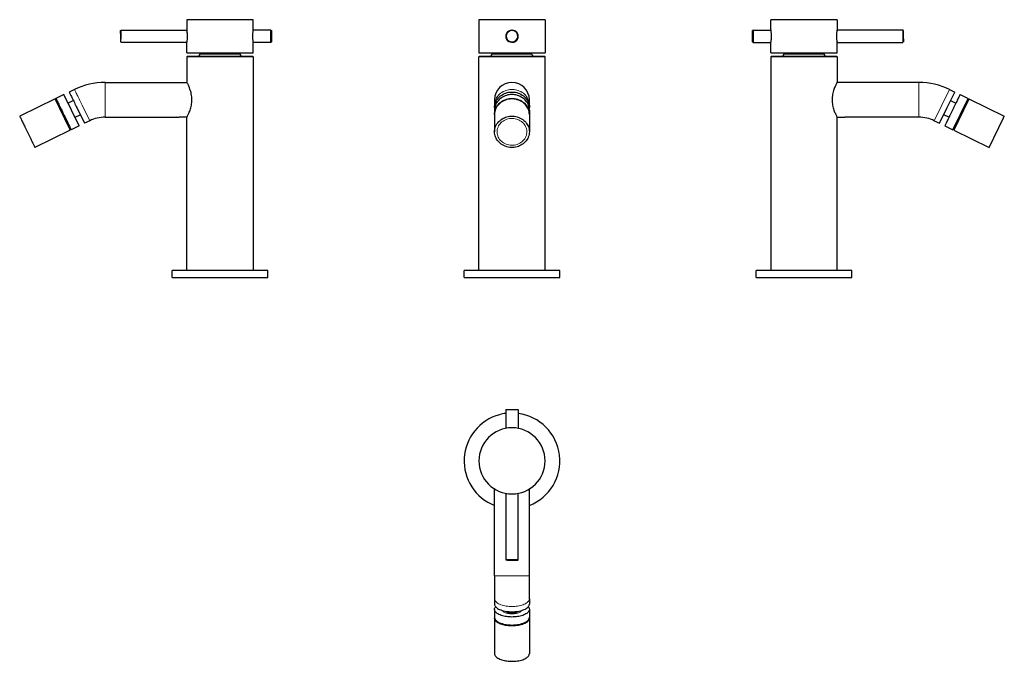
# Model space of a CAD drawing. Units: millimetres. Extents: x -1 to 565, y 128 to 496.
import ezdxf

# ---------------------------------------------------------------- set-up
doc = ezdxf.new("R2010")
doc.units = ezdxf.units.MM
doc.layers.get('0').update_dxf_attribs({"color": 106, "lineweight": 0})

# ---------------------------------------------------------------- blocks, each defined once
blk = doc.blocks.new('a', base_point=(220.937775, 145.684372))
at = {"color": 0, "linetype": 'Continuous', "lineweight": 30}
for p, q in [((282.007774, 496.458345), (263.007774, 496.458345)), ((263.007774, 496.458345), (263.007774, 477.458345)), ((301.007774, 496.458345), (282.007774, 496.458345)), ((301.007774, 496.458345), (301.007774, 477.458345)), ((263.007774, 477.458345), (282.007774, 477.458345)), ((263.257774, 475.458342), (263.007774, 475.208342)), ((282.007774, 477.458345), (301.007774, 477.458345)), ((301.007774, 475.208342), (300.757774, 475.458342)), ((301.007774, 475.208342), (263.007774, 475.208342)), ((263.007774, 352.458342), (263.007774, 475.208342)), ((301.007774, 352.458342), (301.007774, 475.208342)), ((272.007775, 450.458342), (272.007775, 447.422163)), ((272.007775, 447.422163), (272.007775, 445.93722)), ((292.007775, 447.422163), (292.007775, 450.458342)), ((292.007775, 447.422163), (292.007775, 445.93722)), ((272.007766, 444.463726), (272.007766, 442.228039)), ((272.007774, 441.96501), (272.007774, 432.057823)), ((292.007774, 441.96501), (292.007774, 432.057823)), ((292.007783, 444.463726), (292.007783, 442.228039)), ((289.205354, 352.45834), (254.507774, 352.45834)), ((254.507774, 348.458342), (254.507774, 352.45834)), ((309.507774, 352.45834), (289.205354, 352.45834)), ((309.507774, 348.458342), (309.507774, 352.45834)), ((289.205354, 348.458342), (309.507774, 348.458342))]:
    blk.add_line(p, q, dxfattribs=at)
at = {"color": 0, "linetype": 'Continuous', "lineweight": 0}
for p, q in [((270.62004, 476.568201), (282.007774, 476.568201)), ((282.007774, 476.568201), (293.395509, 476.568201))]:
    blk.add_line(p, q, dxfattribs=at)
at = {"color": 0, "linetype": 'Continuous', "lineweight": 30}
for points in [[(263.257782, 475.458344), (263.297882, 475.458344), (263.418274, 475.458344), (263.618134, 475.458344), (263.896545, 475.458344), (264.252625, 475.458344), (264.685059, 475.458344), (265.19165, 475.458344), (265.769928, 475.458344), (266.417572, 475.458344), (267.132172, 475.458344), (267.910767, 475.458344), (268.749664, 475.458344), (269.645111, 475.458344), (270.593414, 475.458344), (271.590729, 475.458344), (272.632843, 475.458344), (273.714996, 475.458344), (274.83252, 475.458344), (275.980743, 475.458344), (277.154846, 475.458344), (278.349823, 475.458344), (279.560455, 475.458344), (280.781525, 475.458344), (282.007782, 475.458344), (283.234039, 475.458344), (284.455078, 475.458344), (285.66571, 475.458344), (286.860687, 475.458344), (288.034821, 475.458344), (289.183014, 475.458344), (290.300568, 475.458344), (291.382721, 475.458344), (292.424805, 475.458344), (293.42215, 475.458344), (294.370422, 475.458344), (295.2659, 475.458344), (296.104767, 475.458344), (296.883362, 475.458344), (297.597961, 475.458344), (298.245605, 475.458344), (298.823914, 475.458344), (299.330475, 475.458344), (299.762939, 475.458344), (300.119019, 475.458344), (300.39743, 475.458344), (300.59726, 475.458344), (300.717682, 475.458344), (300.757782, 475.458344)], [(282.007782, 453.45166), (281.252869, 453.426025), (280.480774, 453.346283), (279.698181, 453.208679), (278.91272, 453.010345), (278.132874, 452.749481), (277.367584, 452.425476), (276.62619, 452.039185), (275.917908, 451.592804), (275.251587, 451.090088), (274.635254, 450.536163), (274.075958, 449.937256), (273.579315, 449.300659), (273.149506, 448.634277), (272.789032, 447.946472), (272.498779, 447.245544), (272.278137, 446.539581), (272.125031, 445.836182), (272.036285, 445.142212), (272.007751, 444.463715)], [(272.007782, 445.937225), (272.037903, 446.634308), (272.131653, 447.347504), (272.293488, 448.070312), (272.526794, 448.795197), (272.833649, 449.513855), (273.214539, 450.217529), (273.668274, 450.897095), (274.191742, 451.543701), (274.780182, 452.148773), (275.427063, 452.704742), (276.124512, 453.205078), (276.863464, 453.644684), (277.634247, 454.019989), (278.426727, 454.329102), (279.230988, 454.571686), (280.037415, 454.748962), (280.83725, 454.863373), (281.62265, 454.918488), (282.392914, 454.918488), (283.178284, 454.863373), (283.978119, 454.748962), (284.784576, 454.571686), (285.588806, 454.329102), (286.381317, 454.019989), (287.152069, 453.644684), (287.891052, 453.205078), (288.58847, 452.704742), (289.235382, 452.148773), (289.823792, 451.543701), (290.34729, 450.897095), (290.800995, 450.217529), (291.181915, 449.513855), (291.48877, 448.795197), (291.722076, 448.070312), (291.883911, 447.347504), (291.977661, 446.634308), (292.007782, 445.937225)], [(292.007782, 444.463715), (291.979248, 445.142212), (291.890503, 445.836182), (291.737427, 446.539581), (291.516754, 447.245544), (291.226532, 447.946472), (290.866058, 448.634277), (290.436218, 449.300659), (289.939606, 449.937256), (289.38028, 450.536163), (288.763977, 451.090088), (288.097626, 451.592804), (287.389343, 452.039185), (286.647949, 452.425476), (285.88269, 452.749481), (285.102814, 453.010345), (284.317383, 453.208679), (283.53476, 453.346283), (282.762665, 453.426025), (282.007782, 453.45166)], [(277.624054, 450.043304), (276.939941, 449.713257), (276.267578, 449.324707), (275.615479, 448.876892), (274.992706, 448.370361), (274.408386, 447.807129), (273.871613, 447.190613), (273.390869, 446.525818), (272.973816, 445.819122), (272.62677, 445.078125), (272.354553, 444.311462), (272.160217, 443.528381), (272.044861, 442.738403), (272.007782, 441.950958)], [(272.00885, 442.096283), (272.026581, 442.778961), (272.104889, 443.477692), (272.24823, 444.187195), (272.460052, 444.900543), (272.742676, 445.609985), (273.097015, 446.307251), (273.522308, 446.983765), (274.016235, 447.630951), (274.574707, 448.24054), (275.192017, 448.804962), (275.861115, 449.317627), (276.57373, 449.773163), (277.320831, 450.167633), (278.092896, 450.498596), (278.88031, 450.765137), (279.673828, 450.967773), (280.464691, 451.108337), (281.244965, 451.189789), (282.007782, 451.215973)], [(292.007782, 441.964905), (291.970398, 442.741241), (291.861237, 443.497986), (291.685638, 444.227905), (291.449921, 444.924988), (291.161133, 445.584381), (290.823822, 446.207214), (290.424835, 446.817932), (289.960144, 447.414398), (289.429596, 447.988708), (288.834625, 448.532623), (288.178192, 449.037903), (287.464966, 449.496613), (286.701294, 449.901459), (285.89502, 450.246094), (285.055176, 450.525452), (284.191742, 450.735992), (283.315216, 450.875793), (282.436249, 450.944702), (281.565094, 450.944153), (280.711395, 450.877106), (279.883728, 450.747864), (279.089508, 450.561707), (278.334747, 450.324707), (277.624054, 450.043304)], [(282.007782, 451.215973), (282.770569, 451.189789), (283.550873, 451.108337), (284.341736, 450.967743), (285.135254, 450.765137), (285.922668, 450.498596), (286.694733, 450.167633), (287.441833, 449.773163), (288.154449, 449.317627), (288.823547, 448.804932), (289.440857, 448.240509), (289.999329, 447.63092), (290.493256, 446.983734), (290.918579, 446.30722), (291.272888, 445.609955), (291.555511, 444.900482), (291.767334, 444.187164), (291.910675, 443.477661), (291.988983, 442.778931), (292.006714, 442.096222)], [(286.391479, 423.979523), (285.681213, 423.698273), (284.92688, 423.461365), (284.133148, 423.275238), (283.306, 423.145935), (282.45282, 423.078796), (281.582184, 423.078033), (280.703674, 423.146637), (279.827637, 423.286072), (278.964569, 423.496185), (278.125031, 423.775024), (277.31897, 424.11911), (276.55545, 424.523376), (275.842255, 424.981506), (275.18573, 425.486206), (274.590576, 426.029541), (274.059784, 426.603302), (273.594727, 427.19928), (273.195343, 427.80957), (272.857666, 428.431824), (272.568512, 429.090424), (272.332275, 429.786713), (272.156036, 430.5159), (272.046082, 431.271942), (272.007782, 432.047638), (272.045197, 432.834808), (272.160858, 433.624481), (272.355469, 434.407227), (272.627838, 435.173523), (272.974976, 435.914124), (273.39209, 436.620453), (273.872772, 437.284912), (274.409454, 437.901062), (274.993622, 438.463989), (275.616211, 438.970245), (276.268066, 439.417847), (276.940186, 439.806213), (277.624054, 440.136139)], [(277.624054, 440.136139), (278.334351, 440.417389), (279.088654, 440.654297), (279.882385, 440.840424), (280.709564, 440.969696), (281.562744, 441.036865), (282.43338, 441.037628), (283.311859, 440.968994), (284.187927, 440.829559), (285.050964, 440.619476), (285.890503, 440.340607), (286.696564, 439.996521), (287.460114, 439.592255), (288.173309, 439.134155), (288.829834, 438.629456), (289.424988, 438.086121), (289.95578, 437.51236), (290.420807, 436.916382), (290.820221, 436.306061), (291.157867, 435.683838), (291.447052, 435.025208), (291.683258, 434.328918), (291.859528, 433.599731), (291.969482, 432.843689), (292.007782, 432.067993), (291.970337, 431.280823), (291.854675, 430.49115), (291.660095, 429.708405), (291.387695, 428.942108), (291.040558, 428.201508), (290.623474, 427.495178), (290.142761, 426.83075), (289.606079, 426.214569), (289.021942, 425.651642), (288.399323, 425.145416), (287.747467, 424.697815), (287.075348, 424.309418), (286.391479, 423.979523)], [(254.507782, 348.458344), (254.546722, 348.458344), (254.661087, 348.458344), (254.846771, 348.458344), (255.09935, 348.458344), (255.414139, 348.458344), (255.792236, 348.458344), (256.243347, 348.458344), (256.769867, 348.458344), (257.373566, 348.458344), (258.055573, 348.458344), (258.816406, 348.458344), (259.655823, 348.458344), (260.572876, 348.458344), (261.565765, 348.458344), (262.631897, 348.458344), (263.767914, 348.458344), (264.969604, 348.458344), (266.232025, 348.458344), (267.549561, 348.458344), (268.915985, 348.458344), (270.324554, 348.458344), (271.768188, 348.458344), (273.23941, 348.458344), (274.730743, 348.458344), (276.234558, 348.458344), (277.743347, 348.458344), (279.249878, 348.458344), (280.747162, 348.458344), (282.228638, 348.458344), (283.688202, 348.458344), (285.120331, 348.458344), (286.52002, 348.458344), (287.882965, 348.458344), (289.205353, 348.458344)]]:
    blk.add_lwpolyline(points, dxfattribs=at)
at = {"color": 0, "linetype": 'Continuous', "lineweight": 0}
for points in [[(272.007782, 447.42215), (272.037903, 448.119232), (272.131653, 448.832458), (272.293488, 449.555267), (272.526794, 450.280121), (272.833649, 450.99881), (273.214539, 451.702454), (273.668274, 452.38205), (274.191742, 453.028625), (274.780182, 453.633728), (275.427063, 454.189697), (276.124512, 454.690033), (276.863464, 455.129608), (277.634247, 455.504913), (278.426727, 455.814026), (279.230988, 456.056641), (280.037415, 456.233917), (280.83725, 456.348328), (281.62265, 456.403442), (282.392914, 456.403442), (283.178284, 456.348328), (283.978119, 456.233917), (284.784576, 456.056641), (285.588806, 455.814026), (286.381317, 455.504913), (287.152069, 455.129608), (287.891052, 454.690033), (288.58847, 454.189697), (289.235382, 453.633728), (289.823792, 453.028625), (290.34729, 452.38205), (290.800995, 451.702454), (291.181915, 450.99881), (291.48877, 450.280121), (291.722076, 449.555267), (291.883911, 448.832458), (291.977661, 448.119232), (292.007782, 447.42215)], [(285.755829, 425.150879), (285.008423, 424.861938), (284.233765, 424.638184), (283.438995, 424.481476), (282.631287, 424.393616), (281.817871, 424.375153), (281.006165, 424.426025), (280.203613, 424.546082), (279.417389, 424.734406), (278.654541, 424.988831), (277.922058, 425.30722), (277.226715, 425.686981), (276.574585, 426.124329), (275.971527, 426.615265), (275.42337, 427.15564), (274.934784, 427.740479), (274.510071, 428.364227), (274.153412, 429.021515), (273.868011, 429.70636), (273.656067, 430.412415), (273.519775, 431.133362), (273.460602, 431.862732), (273.478668, 432.593872), (273.573822, 433.32016), (273.745636, 434.034973), (273.992218, 434.731903), (274.311157, 435.404694), (274.700012, 436.047058), (275.155121, 436.653259), (275.672089, 437.217987), (276.246429, 437.735962), (276.873138, 438.202393), (277.546234, 438.613281), (278.259705, 438.964783)], [(278.259705, 438.964783), (279.007141, 439.253693), (279.781799, 439.477448), (280.576538, 439.634155), (281.384277, 439.722046), (282.197693, 439.740509), (283.009369, 439.689636), (283.811951, 439.56955), (284.598175, 439.381256), (285.361023, 439.126801), (286.093506, 438.808441), (286.788818, 438.42868), (287.440979, 437.991333), (288.044006, 437.500397), (288.592194, 436.959991), (289.08075, 436.375183), (289.505463, 435.751404), (289.862152, 435.094147), (290.147552, 434.409302), (290.359497, 433.703217), (290.495789, 432.982269), (290.554932, 432.252899), (290.536865, 431.521759), (290.441742, 430.795471), (290.269928, 430.080688), (290.023346, 429.383728), (289.704376, 428.710968), (289.315552, 428.068604), (288.860413, 427.462402), (288.343445, 426.897644), (287.769104, 426.379669), (287.142426, 425.913269), (286.46933, 425.50238), (285.755829, 425.150879)]]:
    blk.add_lwpolyline(points, dxfattribs=at)
for centre, start, end in [((282.007589, 486.958524), 89.997042, 270.002515), ((282.007842, 486.958524), 269.998474, 90.001083)]:
    blk.add_arc(centre, 3.599821, start, end, dxfattribs=at)
at = {"color": 0, "linetype": 'Continuous', "lineweight": 30}
for centre, radius, start, end in [((282.009702, 486.961921), 3.500002, 151.780359, 331.647202), ((282.008611, 486.959895), 3.3, 151.744447, 331.683114), ((282.005847, 486.954758), 3.500002, 331.780359, 151.647202), ((282.006937, 486.956784), 3.3, 331.744447, 151.683114), ((268.828591, 477.459082), 2.000739, 270.013115, 333.553943), ((282.005546, 470.9096), 12.714146, 148.997503, 153.572605), ((282.010003, 470.9096), 12.714146, 26.427395, 31.002497), ((295.186964, 477.459093), 2.00075, 206.446255, 269.983822), ((282.007775, 450.458342), 10, 0, 180), ((280.091712, 445.937329), 8.083937, 180.000776, 185.22946), ((283.923838, 445.937329), 8.083937, 354.77054, 359.999224)]:
    blk.add_arc(centre, radius, start, end, dxfattribs=at)
blk = doc.blocks.new('b', base_point=(177.850761, 123.075241))
at = {"color": 0, "linetype": 'Continuous', "lineweight": 30}
for p, q in [((279.951987, 272.350442), (278.507834, 272.350442)), ((278.507834, 272.350442), (278.507834, 261.725299)), ((278.70837, 272.550053), (278.508817, 272.350443)), ((278.70779, 272.550442), (280.069464, 272.550442)), ((285.507834, 272.350442), (279.951987, 272.350442)), ((280.069464, 272.550442), (285.307879, 272.550442)), ((285.503128, 272.350564), (285.305554, 272.548396)), ((285.507834, 272.350442), (285.507834, 261.725329)), ((272.007836, 176.965079), (272.007836, 226.894947)), ((292.007836, 176.965079), (292.007836, 226.89478)), ((278.507835, 224.375569), (278.507835, 186.150443)), ((285.507835, 186.150443), (285.507835, 224.37558)), ((278.709815, 185.952073), (278.511667, 186.150437)), ((285.507859, 186.150082), (278.925766, 186.150443)), ((285.308801, 185.950536), (285.50825, 186.149931)), ((272.007836, 176.965079), (272.007836, 163.813944)), ((292.007836, 163.813944), (292.007836, 176.965079)), ((272.007836, 163.813944), (272.007836, 160.769358)), ((292.007836, 163.813944), (292.007836, 160.769358)), ((272.007827, 157.748253), (272.007827, 153.164415)), ((292.007845, 157.748253), (292.007845, 153.164415)), ((272.007835, 152.62513), (272.007835, 132.312386)), ((292.007835, 152.618274), (292.007835, 132.312386))]:
    blk.add_line(p, q, dxfattribs=at)
at = {"color": 0, "linetype": 'Continuous', "lineweight": 0}
blk.add_line((272.007836, 176.965079), (292.007836, 176.965079), dxfattribs=at)
at = {"color": 0, "linetype": 'Continuous', "lineweight": 30}
for points in [[(279.101898, 185.950439), (279.366943, 185.950882), (279.692413, 185.951736), (280.06955, 185.952316), (280.48941, 185.952133), (280.942505, 185.951462), (281.419159, 185.95076), (281.909454, 185.950439), (282.402222, 185.950546), (282.886078, 185.951096), (283.349854, 185.952011), (283.78363, 185.952972), (284.177948, 185.953552), (284.523682, 185.953445), (284.813751, 185.952835), (285.041687, 185.952057), (285.201538, 185.951401), (285.2901, 185.950928), (285.305115, 185.950653), (285.245239, 185.950577), (285.113403, 185.950546), (284.913788, 185.950439)], [(272.007843, 160.769363), (272.039673, 160.4198), (272.138885, 160.062012), (272.310211, 159.699509), (272.557281, 159.336258), (272.882202, 158.976715), (273.285217, 158.625534), (273.764771, 158.287552), (274.317169, 157.967438), (274.936768, 157.669601), (275.61615, 157.397995), (276.346405, 157.155838), (277.117432, 156.945618), (277.918488, 156.768936), (278.738708, 156.626511), (279.567322, 156.518204), (280.394257, 156.443085), (281.210449, 156.399612), (282.007843, 156.385651), (282.805237, 156.399612), (283.621399, 156.443085), (284.448364, 156.518204), (285.276978, 156.626511), (286.097168, 156.768936), (286.898254, 156.945618), (287.669281, 157.155838), (288.399506, 157.397995), (289.078918, 157.669601), (289.698517, 157.967438), (290.250885, 158.287552), (290.730438, 158.625534), (291.133484, 158.976715), (291.458374, 159.336258), (291.705444, 159.699509), (291.876801, 160.062012), (291.975983, 160.4198), (292.007843, 160.769363)], [(282.007843, 153.364532), (281.238037, 153.377548), (280.45047, 153.41803), (279.652313, 153.487885), (278.851685, 153.588608), (278.057556, 153.721069), (277.279541, 153.885529), (276.527496, 154.081467), (275.811127, 154.307648), (275.139709, 154.562012), (274.521637, 154.841843), (273.964081, 155.143784), (273.472748, 155.463989), (273.051605, 155.798309), (272.702942, 156.142426), (272.427216, 156.49205), (272.223328, 156.843079), (272.088745, 157.191666), (272.019745, 157.534409), (272.011658, 157.869751), (272.063538, 158.210358), (272.179779, 158.557678), (272.36438, 158.908401), (272.62027, 159.258804)], [(291.395386, 159.258804), (291.651276, 158.908401), (291.835907, 158.557678), (291.952118, 158.210358), (292.003998, 157.869751), (291.995941, 157.534409), (291.92691, 157.191666), (291.792328, 156.843079), (291.58847, 156.49205), (291.312744, 156.142426), (290.96405, 155.798309), (290.542908, 155.463989), (290.051575, 155.143784), (289.494019, 154.841843), (288.875977, 154.562012), (288.204559, 154.307648), (287.48819, 154.081467), (286.736115, 153.885529), (285.958099, 153.721069), (285.164001, 153.588608), (284.363342, 153.487885), (283.565186, 153.41803), (282.777649, 153.377548), (282.007843, 153.364532)], [(272.007812, 153.164413), (272.039673, 152.814865), (272.138855, 152.457077), (272.310211, 152.094559), (272.557281, 151.731323), (272.882172, 151.371765), (273.285217, 151.020599), (273.764771, 150.682602), (274.317169, 150.362488), (274.936768, 150.064667), (275.61615, 149.793045), (276.346375, 149.550888), (277.117401, 149.340668), (277.918488, 149.164001), (278.738708, 149.021561), (279.567322, 148.913254), (280.394257, 148.83815), (281.210449, 148.794662), (282.007843, 148.780701)], [(277.624115, 148.685074), (276.954956, 148.842209), (276.296844, 149.026627), (275.657776, 149.238678), (275.046143, 149.478165), (274.470551, 149.744217), (273.939484, 150.035339), (273.460999, 150.349335), (273.042358, 150.68338), (272.689728, 151.034088), (272.407898, 151.397598), (272.200073, 151.76973), (272.067688, 152.146164), (272.010559, 152.522552), (272.026764, 152.894745)], [(291.988892, 152.894745), (292.004761, 152.516281), (291.94751, 152.144409), (291.821503, 151.782852), (291.632172, 151.43486), (291.385803, 151.103165), (291.089264, 150.789856), (290.743896, 150.491867), (290.336182, 150.198654), (289.864227, 149.912994), (289.328125, 149.638611), (288.729462, 149.379425), (288.071472, 149.139252), (287.358887, 148.921829), (286.598053, 148.73053), (285.796692, 148.568253), (284.963684, 148.437302), (284.108734, 148.339249), (283.242004, 148.274933), (282.373718, 148.244354), (281.513794, 148.246765), (280.671387, 148.280746), (279.854828, 148.344223), (279.071106, 148.434708), (278.32608, 148.549347), (277.624115, 148.685074)], [(278.164185, 156.722397), (278.464996, 156.531967), (278.814758, 156.358276), (279.208435, 156.203781)], [(279.208435, 156.203781), (279.732391, 156.046371), (280.301788, 155.922852), (280.90506, 155.8358), (281.530426, 155.786942), (282.165222, 155.776886), (282.796753, 155.806183), (283.412598, 155.874344), (284.000671, 155.979645), (284.548981, 156.120209), (285.04657, 156.293304), (285.483612, 156.495377), (285.85144, 156.722397)], [(282.007843, 148.780701), (282.805237, 148.794662), (283.621399, 148.83815), (284.448364, 148.913254), (285.276978, 149.021561), (286.097168, 149.164001), (286.898254, 149.340668), (287.669281, 149.550888), (288.399506, 149.793045), (289.078918, 150.064667), (289.698517, 150.362488), (290.250916, 150.682602), (290.730438, 151.020599), (291.133484, 151.371765), (291.458374, 151.731323), (291.705475, 152.094559), (291.876801, 152.457077), (291.976013, 152.814865), (292.007843, 153.164413)], [(272.007843, 132.319244), (272.044922, 131.935181), (272.160278, 131.549881), (272.354614, 131.167938), (272.626831, 130.794022), (272.973877, 130.432617), (273.39093, 130.087936), (273.871674, 129.763687), (274.408447, 129.462997), (274.992767, 129.188278), (275.61554, 128.941238), (276.267639, 128.722824), (276.940002, 128.53331), (277.624115, 128.37233)], [(277.624115, 128.37233), (278.334808, 128.235092), (279.089569, 128.119492), (279.883789, 128.028702), (280.711426, 127.965668), (281.565125, 127.932968), (282.436279, 127.932701), (283.315247, 127.966301), (284.191742, 128.034485), (285.055176, 128.137177), (285.89502, 128.273422), (286.701324, 128.441513), (287.464966, 128.638962), (288.178192, 128.862686), (288.834625, 129.109131), (289.429626, 129.374405), (289.960144, 129.65451), (290.424835, 129.945419), (290.823853, 130.243301), (291.161163, 130.547058), (291.449951, 130.868668), (291.685669, 131.208649), (291.861298, 131.564667), (291.970459, 131.933746), (292.007843, 132.312393)]]:
    blk.add_lwpolyline(points, dxfattribs=at)
at = {"color": 0, "linetype": 'Continuous', "lineweight": 0}
for points in [[(272.007843, 163.81395), (272.039673, 163.464386), (272.138885, 163.106598), (272.310211, 162.744095), (272.557281, 162.380844), (272.882202, 162.021301), (273.285217, 161.67012), (273.764771, 161.332138), (274.317169, 161.012024), (274.936768, 160.714188), (275.61615, 160.442581), (276.346405, 160.200424), (277.117432, 159.990204), (277.918488, 159.813522), (278.738708, 159.671097), (279.567322, 159.56279), (280.394257, 159.487671), (281.210449, 159.444199), (282.007843, 159.430237), (282.805237, 159.444199), (283.621399, 159.487671), (284.448364, 159.56279), (285.276978, 159.671097), (286.097168, 159.813522), (286.898254, 159.990204), (287.669281, 160.200424), (288.399506, 160.442581), (289.078918, 160.714188), (289.698517, 161.012024), (290.250885, 161.332138), (290.730438, 161.67012), (291.133484, 162.021301), (291.458374, 162.380844), (291.705444, 162.744095), (291.876801, 163.106598), (291.975983, 163.464386), (292.007843, 163.81395)], [(282.007843, 155.161865), (281.344788, 155.178253), (280.690125, 155.227188), (280.052155, 155.30806), (279.439026, 155.419922), (278.858337, 155.561188), (278.317596, 155.730194), (277.8237, 155.92482), (277.382629, 156.142471), (277.000305, 156.380508), (276.681458, 156.635895), (276.429901, 156.905319), (276.249237, 157.185455)], [(287.766449, 157.185455), (287.585785, 156.905319), (287.334229, 156.635895), (287.01535, 156.380508), (286.633057, 156.142471), (286.191986, 155.92482), (285.69809, 155.730194), (285.157349, 155.561188), (284.57666, 155.419922), (283.963531, 155.30806), (283.325562, 155.227188), (282.670868, 155.178253), (282.007843, 155.161865)], [(277.843323, 148.88208), (277.05542, 149.071259), (276.311768, 149.292236), (275.618958, 149.542969), (274.98349, 149.82132), (274.410828, 150.124771), (273.905853, 150.450485), (273.47345, 150.79567), (273.117584, 151.157272)], [(290.898254, 151.15744), (290.5513, 150.803818), (290.131042, 150.465836), (289.641449, 150.146255), (289.086823, 149.847794), (288.471588, 149.573151), (287.801025, 149.3246), (287.081085, 149.104156), (286.317871, 148.913803), (285.51767, 148.75528), (284.6875, 148.629745), (283.834534, 148.538254), (282.965912, 148.481842), (282.089081, 148.460815), (281.211548, 148.47525), (280.340851, 148.525177), (279.484436, 148.610229), (278.649506, 148.729507), (277.843323, 148.88208)]]:
    blk.add_lwpolyline(points, dxfattribs=at)
at = {"color": 0, "linetype": 'Continuous', "lineweight": 30}
for centre, radius, start, end in [((282.007835, 243.050448), 27.5, 105.172749, 248.676314), ((282.007835, 243.050448), 27.5, 97.312024, 105.172749), ((282.007835, 243.050448), 27.5, 291.323687, 82.68798), ((282.007835, 243.050442), 19, 90, 270), ((282.007835, 243.050442), 19, 270, 90)]:
    blk.add_arc(centre, radius, start, end, dxfattribs=at)
blk = doc.blocks.new('c', base_point=(200.396667, 134.954544))
at = {"color": 0, "linetype": 'Continuous', "lineweight": 30}
for p, q in [((430.82933, 490.558315), (430.82933, 496.458314)), ((468.82933, 496.458314), (468.82933, 490.558315)), ((420.32933, 489.629024), (420.329329, 490.258358)), ((420.529321, 490.456404), (420.330102, 490.257293)), ((420.529329, 490.458309), (430.82933, 490.458309)), ((420.52933, 489.790886), (420.529329, 483.458309)), ((430.82933, 490.558315), (430.82933, 490.458308)), ((506.729329, 490.458309), (468.829328, 490.458309)), ((468.82933, 490.558315), (468.82933, 490.458306)), ((506.729329, 488.616877), (506.729489, 483.466384)), ((506.92845, 490.257055), (506.729341, 490.456035)), ((506.929329, 488.522101), (506.929347, 490.256746)), ((420.329377, 483.656766), (420.528602, 483.457451)), ((420.529329, 483.458309), (430.829336, 483.458309)), ((430.82933, 483.358315), (430.82933, 483.458643)), ((430.82933, 477.458314), (430.82933, 483.358315)), ((468.829318, 483.458309), (506.729329, 483.458309)), ((468.82933, 483.358672), (468.82933, 483.458548)), ((468.82933, 477.458314), (468.82933, 483.358672)), ((506.92585, 483.662302), (506.729342, 483.466238)), ((430.82933, 477.458314), (468.82933, 477.458314)), ((431.079002, 475.457983), (430.82933, 475.208311)), ((431.079075, 475.458311), (449.829331, 475.458311)), ((449.829331, 475.458311), (468.579585, 475.458311)), ((468.829329, 475.208311), (468.579657, 475.457983)), ((449.829331, 475.208311), (430.82933, 475.208311)), ((430.82933, 475.208311), (430.82933, 352.458311)), ((468.82933, 475.208311), (468.82933, 460.458311)), ((515.914695, 460.458311), (468.829695, 460.458311)), ((532.110416, 445.937189), (536.494127, 454.925129)), ((533.449541, 456.410073), (536.494127, 454.925129)), ((539.515235, 453.451644), (544.099073, 451.215958)), ((534.083072, 449.981733), (537.104177, 448.508242)), ((535.331644, 433.24006), (544.099073, 451.215958)), ((544.194698, 450.043287), (535.870932, 432.977039)), ((543.441513, 449.867758), (543.980799, 449.604731)), ((544.638355, 450.95292), (564.9511, 441.045733)), ((527.726704, 436.949249), (532.110416, 445.937189)), ((533.158857, 440.419135), (530.137751, 441.892626)), ((468.82933, 352.458311), (468.82933, 440.458992)), ((468.829676, 440.458311), (473.379332, 440.458311)), ((476.6793, 440.458311), (473.379332, 440.458311)), ((515.914695, 440.458311), (476.6793, 440.458311)), ((524.682118, 438.434192), (527.726704, 436.949249)), ((556.183677, 423.069852), (564.507442, 440.136099)), ((564.507442, 440.136099), (564.9511, 441.045733)), ((530.747806, 435.475746), (535.331644, 433.24006)), ((535.870932, 432.977039), (556.183677, 423.069852)), ((535.989205, 434.588259), (536.528491, 434.325231)), ((423.28795, 352.45831), (422.32933, 352.45831)), ((422.32933, 348.458311), (422.32933, 352.45831)), ((477.32933, 348.458311), (477.32933, 352.45831)), ((422.32933, 348.458311), (423.28795, 348.458311)), ((423.28795, 348.458311), (477.32933, 348.458311))]:
    blk.add_line(p, q, dxfattribs=at)
at = {"color": 0, "linetype": 'Continuous', "lineweight": 0}
for p, q in [((438.441596, 476.568171), (461.217065, 476.568171)), ((515.914695, 450.458311), (515.914695, 460.458311)), ((529.06583, 447.422133), (533.449541, 456.410073)), ((515.914695, 440.458311), (515.914695, 450.458311)), ((524.682118, 438.434192), (529.06583, 447.422133))]:
    blk.add_line(p, q, dxfattribs=at)
at = {"color": 0, "linetype": 'Continuous', "lineweight": 30}
for points in [[(468.829315, 496.458313), (468.798218, 496.458313), (468.70224, 496.458313), (468.537689, 496.458313), (468.301361, 496.458313), (467.990723, 496.458313), (467.604004, 496.458313), (467.140259, 496.458313), (466.599487, 496.458313), (465.982727, 496.458313), (465.292023, 496.458313), (464.530426, 496.458313), (463.702057, 496.458313), (462.81192, 496.458313), (461.865845, 496.458313), (460.870392, 496.458313), (459.832703, 496.458313), (458.760254, 496.458313), (457.660797, 496.458313), (456.542053, 496.458313), (455.411743, 496.458313), (454.277252, 496.458313), (453.145538, 496.458313), (452.023163, 496.458313), (450.915985, 496.458313), (449.829346, 496.458313), (448.742676, 496.458313), (447.635498, 496.458313), (446.513123, 496.458313), (445.381409, 496.458313), (444.246918, 496.458313), (443.116608, 496.458313), (441.997864, 496.458313), (440.898407, 496.458313), (439.825958, 496.458313), (438.788269, 496.458313), (437.792816, 496.458313), (436.846741, 496.458313), (435.956604, 496.458313), (435.128235, 496.458313), (434.366638, 496.458313), (433.675934, 496.458313), (433.059174, 496.458313), (432.518402, 496.458313), (432.054657, 496.458313), (431.667938, 496.458313), (431.3573, 496.458313), (431.120972, 496.458313), (430.956421, 496.458313), (430.860443, 496.458313), (430.829315, 496.458313)], [(420.329315, 483.658264), (420.329315, 483.694366), (420.329315, 483.801544), (420.329315, 483.977783), (420.329315, 484.218933), (420.329315, 484.519958), (420.329315, 484.874146), (420.329315, 485.273834), (420.329315, 485.710297), (420.329315, 486.173981), (420.329315, 486.654816), (420.329315, 487.142242), (420.329315, 487.625671), (420.329315, 488.094543), (420.329315, 488.538574), (420.329315, 488.948181), (420.329315, 489.314301), (420.329315, 489.629028)], [(420.529327, 490.458313), (420.529327, 490.427673), (420.529327, 490.338623), (420.529327, 490.197296), (420.529327, 490.011688), (420.529327, 489.790894)], [(430.829559, 483.458679), (430.836578, 483.497772), (430.857605, 483.614777), (430.890442, 483.806305), (430.932098, 484.067841), (430.979156, 484.393829), (431.027466, 484.776459), (431.072601, 485.207642), (431.110504, 485.67868), (431.138123, 486.178802), (431.152618, 486.696747), (431.152405, 487.220856), (431.138092, 487.738983), (431.110596, 488.238922), (431.072388, 488.709686), (431.027283, 489.141205), (430.979156, 489.523712), (430.932098, 489.849213), (430.890259, 490.11084), (430.857605, 490.302063), (430.8367, 490.418793), (430.829315, 490.458313)], [(506.72934, 490.457947), (506.72934, 490.426178), (506.72934, 490.330841), (506.72934, 490.174164), (506.72934, 489.959686), (506.72934, 489.69101), (506.72934, 489.373047), (506.72934, 489.012665), (506.72934, 488.616882)], [(506.929321, 485.394531), (506.92923, 484.980804), (506.929199, 484.608673), (506.929108, 484.288483), (506.928833, 484.029388), (506.928375, 483.836182), (506.927704, 483.71283), (506.926941, 483.662292), (506.926331, 483.684662), (506.926239, 483.77948), (506.926788, 483.945404), (506.927765, 484.178223), (506.92868, 484.473114), (506.92923, 484.824402), (506.929352, 485.22348), (506.929016, 485.66098), (506.928314, 486.127472), (506.927643, 486.61264), (506.92746, 487.10611), (506.92804, 487.597046), (506.928894, 488.073242), (506.929321, 488.522095)], [(439.728912, 477.458221), (439.531403, 477.2771), (439.347107, 477.114532), (439.179535, 476.977203), (439.033417, 476.873352), (438.914307, 476.811584), (438.826752, 476.795898), (438.774323, 476.828094), (438.755157, 476.901337)], [(468.829315, 475.208313), (468.798218, 475.208313), (468.70224, 475.208313), (468.537689, 475.208313), (468.301361, 475.208313), (467.990723, 475.208313), (467.604004, 475.208313), (467.140259, 475.208313), (466.599487, 475.208313), (465.982727, 475.208313), (465.292023, 475.208313), (464.530426, 475.208313), (463.702057, 475.208313), (462.81192, 475.208313), (461.865845, 475.208313), (460.870392, 475.208313), (459.832703, 475.208313), (458.760254, 475.208313), (457.660797, 475.208313), (456.542053, 475.208313), (455.411743, 475.208313), (454.277252, 475.208313), (453.145538, 475.208313), (452.023163, 475.208313), (450.915985, 475.208313), (449.829346, 475.208313)], [(468.829681, 460.458313), (468.812714, 460.426056), (468.762421, 460.330231), (468.680145, 460.171997), (468.567871, 459.953094), (468.428833, 459.676208), (468.266357, 459.344025), (468.084167, 458.959473), (467.886292, 458.525482), (467.676849, 458.045044), (467.460297, 457.520721), (467.241425, 456.954773), (467.025055, 456.349457), (466.816132, 455.707306), (466.619659, 455.031342), (466.440796, 454.324524), (466.2854, 453.589996), (466.15918, 452.831146), (466.064972, 452.051514), (466.005737, 451.257721), (465.984833, 450.458313)], [(539.515259, 453.45163), (539.501282, 453.423035), (539.457764, 453.333862), (539.38269, 453.179871), (539.274353, 452.957794), (539.131958, 452.665771), (538.955261, 452.303528), (538.745056, 451.872528), (538.502869, 451.376038), (538.231262, 450.819122), (537.933472, 450.208496), (537.613342, 449.552155), (537.27533, 448.859192), (536.924194, 448.13916), (536.564636, 447.401978), (536.201355, 446.657227), (535.838867, 445.913971), (535.481079, 445.180389), (535.131531, 444.463684), (534.781982, 443.747009), (534.424194, 443.013428), (534.061646, 442.270172), (533.698425, 441.525421), (533.338867, 440.788208), (532.987732, 440.068207), (532.649719, 439.375214), (532.32959, 438.718903), (532.031738, 438.108246), (531.760132, 437.551361), (531.518005, 437.054871), (531.3078, 436.623871), (531.131104, 436.261627), (530.988647, 435.969604), (530.880371, 435.747528), (530.805237, 435.593536), (530.76178, 435.504364), (530.747803, 435.475739)], [(465.984833, 450.458313), (466.005707, 449.659027), (466.064941, 448.865356), (466.159149, 448.085785), (466.285309, 447.327057), (466.440643, 446.592651), (466.619507, 445.885925), (466.815918, 445.210022), (467.02478, 444.567963), (467.241119, 443.962646), (467.459961, 443.396729), (467.676483, 442.872437), (467.885925, 442.391968), (468.083801, 441.957947), (468.266022, 441.573364), (468.428497, 441.241119), (468.567566, 440.964111), (468.679871, 440.745117), (468.762207, 440.586731), (468.812592, 440.490753), (468.829681, 440.458313)], [(544.638367, 450.952911), (544.624512, 450.924561), (544.583984, 450.841461), (544.518555, 450.707275), (544.430298, 450.526276), (544.321472, 450.303253), (544.194702, 450.043274)], [(477.329315, 352.458313), (477.294067, 352.458313), (477.186615, 352.458313), (477.004883, 352.458313), (476.747314, 352.458313), (476.412964, 352.458313), (476.001434, 352.458313), (475.513092, 352.458313), (474.948944, 352.458313), (474.310577, 352.458313), (473.600403, 352.458313), (472.82135, 352.458313), (471.97702, 352.458313), (471.071503, 352.458313), (470.109375, 352.458313), (469.095642, 352.458313), (468.035614, 352.458313), (466.934814, 352.458313), (465.79895, 352.458313), (464.63382, 352.458313), (463.445129, 352.458313), (462.238525, 352.458313), (461.019562, 352.458313), (459.793488, 352.458313), (458.565308, 352.458313), (457.339722, 352.458313), (456.108093, 352.458313), (454.84137, 352.458313), (453.541046, 352.458313), (452.210419, 352.458313), (450.853455, 352.458313), (449.474457, 352.458313), (448.078217, 352.458313), (446.669891, 352.458313), (445.255035, 352.458313), (443.839478, 352.458313), (442.42923, 352.458313), (441.030548, 352.458313), (439.649658, 352.458313), (438.292847, 352.458313), (436.966217, 352.458313), (435.67572, 352.458313), (434.426971, 352.458313), (433.22522, 352.458313), (432.075317, 352.458313), (430.981537, 352.458313), (429.947601, 352.458313), (428.976685, 352.458313), (428.07132, 352.458313), (427.233337, 352.458313), (426.46405, 352.458313), (425.764069, 352.458313), (425.133484, 352.458313), (424.571777, 352.458313), (424.077972, 352.458313), (423.650635, 352.458313), (423.287964, 352.458313)]]:
    blk.add_lwpolyline(points, dxfattribs=at)
at = {"color": 0, "linetype": 'Continuous', "lineweight": 0}
for points in [[(430.829315, 490.558319), (430.837036, 490.51709), (430.859131, 490.397888), (430.893799, 490.201111), (430.937988, 489.931793), (430.987762, 489.596954), (431.038788, 489.204163), (431.086578, 488.761444), (431.126862, 488.27713), (431.156128, 487.761871), (431.171539, 487.22818), (431.171539, 486.688416), (431.156128, 486.154816), (431.126801, 485.639648), (431.086548, 485.155304), (431.038788, 484.712402), (430.987793, 484.319397), (430.937988, 483.98465), (430.893799, 483.715546), (430.859131, 483.518799), (430.837036, 483.399567), (430.829315, 483.358307)], [(468.829315, 483.358673), (468.822266, 483.395721), (468.802063, 483.50473), (468.770264, 483.684998), (468.729279, 483.930023), (468.682495, 484.237732), (468.633698, 484.599792), (468.5867, 485.009186), (468.54538, 485.458954), (468.513, 485.940796), (468.492249, 486.444122), (468.485199, 486.958069), (468.492249, 487.472046), (468.513, 487.975372), (468.54538, 488.457245), (468.58667, 488.907074), (468.633636, 489.31662), (468.682465, 489.67865), (468.729218, 489.985962), (468.770233, 490.232269), (468.802063, 490.411865), (468.822296, 490.52063), (468.829315, 490.558319)]]:
    blk.add_lwpolyline(points, dxfattribs=at)
at = {"color": 0, "linetype": 'Continuous', "lineweight": 30}
for centre, radius, start, end in [((487.51392, 486.957913), 19.009648, 169.389138, 190.607493), ((436.650605, 477.458312), 2, 270, 333.572134), ((449.829398, 470.908312), 12.716761, 150.556126, 153.572134), ((445.390565, 470.043016), 9.73, 130.349751, 132.99644), ((449.831559, 470.90957), 12.714146, 26.427395, 31.002497), ((463.008513, 477.459051), 2.000739, 206.440978, 269.986888), ((515.914658, 420.458151), 40.000161, 64.000053, 89.999947), ((515.914676, 420.458231), 20.00008, 64.000053, 89.999947)]:
    blk.add_arc(centre, radius, start, end, dxfattribs=at)
at = {"color": 0, "linetype": 'Continuous', "lineweight": 0}
blk.add_arc((475.029316, 430.584108), 10.011111, 80.513496, 99.486504, dxfattribs=at)
blk = doc.blocks.new('d', base_point=(181.838852, 0))
at = {"color": 0, "linetype": 'Continuous', "lineweight": 30}
for p, q in [((133.225686, 496.45836), (95.225686, 496.45836)), ((95.225686, 496.45836), (95.225686, 490.558361)), ((133.225686, 490.558361), (133.225686, 496.45836)), ((57.126566, 490.257101), (57.325675, 490.456081)), ((57.325687, 485.299787), (57.325683, 490.45799)), ((57.325687, 490.458355), (95.225688, 490.458355)), ((95.225686, 490.558361), (95.225686, 490.458352)), ((133.225686, 490.558361), (133.225686, 490.458354)), ((143.525686, 490.458355), (133.225686, 490.458355)), ((143.525686, 484.125778), (143.525686, 490.458355)), ((143.525695, 490.45645), (143.724913, 490.257339)), ((57.125687, 485.394563), (57.128365, 483.662604)), ((57.129165, 483.662347), (57.325673, 483.466284)), ((95.225698, 483.458355), (57.325687, 483.458355)), ((95.225686, 483.358718), (95.225686, 483.458593)), ((95.225686, 477.45836), (95.225686, 483.358718)), ((143.525686, 483.458355), (133.22568, 483.458355)), ((133.225686, 483.358361), (133.225686, 483.458688)), ((133.225686, 477.45836), (133.225686, 483.358361)), ((143.725639, 483.656812), (143.526414, 483.457497)), ((143.725686, 484.28764), (143.725686, 483.658306)), ((95.225686, 475.208357), (95.475358, 475.458029)), ((114.225685, 475.458357), (132.975941, 475.458357)), ((132.976014, 475.458029), (133.225686, 475.208357)), ((114.225685, 475.208357), (95.225686, 475.208357)), ((95.225686, 475.208357), (95.225686, 460.457717)), ((133.225686, 475.208357), (114.225685, 475.208357)), ((133.225686, 475.208357), (133.225686, 352.458357)), ((48.140321, 460.458357), (95.22532, 460.458357)), ((24.539781, 453.45169), (19.955942, 451.216003)), ((33.307209, 435.475792), (24.539781, 453.45169)), ((30.605475, 456.410119), (27.560889, 454.925175)), ((19.41666, 450.952966), (-0.896084, 441.045778)), ((27.740425, 433.886718), (19.41666, 450.952966)), ((20.613503, 449.867804), (20.074216, 449.604777)), ((29.971944, 449.981779), (26.950838, 448.508288)), ((98.070015, 450.455717), (98.069998, 450.537262)), ((30.896159, 440.419181), (33.917264, 441.892672)), ((31.9446, 445.937235), (36.328312, 436.949294)), ((39.372898, 438.434238), (36.328312, 436.949294)), ((48.140321, 440.458357), (87.375716, 440.458357)), ((87.375716, 440.458357), (90.675684, 440.458357)), ((95.22534, 440.458357), (90.675684, 440.458357)), ((95.225686, 352.458357), (95.225686, 440.458358)), ((28.184083, 432.977085), (7.871339, 423.069897)), ((28.065811, 434.588305), (27.526524, 434.325277)), ((33.307209, 435.475792), (28.723371, 433.240105)), ((7.427681, 423.979531), (7.871339, 423.069897)), ((87.684306, 352.458356), (86.725686, 352.458356)), ((86.725686, 348.458357), (86.725686, 352.458356)), ((141.725686, 352.458356), (87.684306, 352.458356)), ((141.725686, 348.458357), (141.725686, 352.458356)), ((87.684306, 348.458357), (141.725686, 348.458357))]:
    blk.add_line(p, q, dxfattribs=at)
at = {"color": 0, "linetype": 'Continuous', "lineweight": 0}
for p, q in [((48.140321, 460.458357), (48.14032, 450.458357)), ((34.989186, 447.422179), (39.372898, 438.434238)), ((48.14032, 450.458357), (48.140321, 440.458357))]:
    blk.add_line(p, q, dxfattribs=at)
at = {"color": 0, "linetype": 'Continuous', "lineweight": 30}
for points in [[(57.125687, 488.522156), (57.126122, 488.935364), (57.126976, 489.306702), (57.127563, 489.626587), (57.127384, 489.886261), (57.126709, 490.080536), (57.126007, 490.2052), (57.125675, 490.256622), (57.125793, 490.234467), (57.126343, 490.13913), (57.127262, 489.971832), (57.128212, 489.737244), (57.128788, 489.441071), (57.128685, 489.089417), (57.128082, 488.690552), (57.127308, 488.25351), (57.126648, 487.787415), (57.126175, 487.302521), (57.1259, 486.809418), (57.125813, 486.318939), (57.125793, 485.84317), (57.125687, 485.394562)], [(133.225693, 490.458344), (133.218491, 490.419769), (133.198059, 490.305725), (133.166092, 490.118835), (133.124985, 489.862854), (133.078613, 489.544128), (133.031006, 489.16922), (132.986069, 488.745789), (132.947556, 488.283264), (132.919144, 487.791321), (132.903519, 487.280426), (132.901611, 486.762268), (132.914001, 486.248566), (132.939545, 485.750824), (132.9758, 485.28006), (133.019577, 484.846466), (133.067047, 484.458923), (133.114136, 484.125793)], [(143.725693, 490.258392), (143.725693, 490.22229), (143.725693, 490.115112), (143.725693, 489.938904), (143.725693, 489.697754), (143.725693, 489.396729), (143.725693, 489.042542), (143.725693, 488.642822), (143.725693, 488.20636), (143.725693, 487.742676), (143.725693, 487.261871), (143.725693, 486.774445), (143.725693, 486.290985), (143.725693, 485.822144), (143.725693, 485.378082), (143.725693, 484.968475), (143.725693, 484.602386), (143.725693, 484.287628)], [(133.114136, 484.125793), (133.150787, 483.8909), (133.181992, 483.703949), (133.205765, 483.568176), (133.220459, 483.486145), (133.225449, 483.45874)], [(143.525681, 483.458344), (143.525681, 483.488983), (143.525681, 483.578033), (143.525681, 483.71936), (143.525681, 483.904968), (143.525681, 484.125793)], [(95.225685, 477.458374), (95.256783, 477.458374), (95.352768, 477.458374), (95.517326, 477.458374), (95.753654, 477.458374), (96.064285, 477.458374), (96.451012, 477.458374), (96.914757, 477.458374), (97.455513, 477.458374), (98.072273, 477.458374), (98.762993, 477.458374), (99.524574, 477.458374), (100.352959, 477.458374), (101.243103, 477.458374), (102.189178, 477.458374), (103.184624, 477.458374), (104.222321, 477.458374), (105.294762, 477.458374), (106.394226, 477.458374), (107.512947, 477.458374), (108.643257, 477.458374), (109.777763, 477.458374), (110.90947, 477.458374), (112.031868, 477.458374), (113.13903, 477.458374), (114.225685, 477.458374), (115.31234, 477.458374), (116.419502, 477.458374), (117.541901, 477.458374), (118.673607, 477.458374), (119.808113, 477.458374), (120.938423, 477.458374), (122.057144, 477.458374), (123.156609, 477.458374), (124.22905, 477.458374), (125.266747, 477.458374), (126.262192, 477.458374), (127.208267, 477.458374), (128.098419, 477.458374), (128.926788, 477.458374), (129.688385, 477.458374), (130.379089, 477.458374), (130.99585, 477.458374), (131.536621, 477.458374), (132.000366, 477.458374), (132.387085, 477.458374), (132.697723, 477.458374), (132.934052, 477.458374), (133.098602, 477.458374), (133.19458, 477.458374), (133.225693, 477.458374)], [(95.475433, 475.458344), (95.512627, 475.458344), (95.623718, 475.458344), (95.807991, 475.458344), (96.064697, 475.458344), (96.39312, 475.458344), (96.792297, 475.458344), (97.26033, 475.458344), (97.795113, 475.458344), (98.394508, 475.458344), (99.056404, 475.458344), (99.778481, 475.458344), (100.55764, 475.458344), (101.390572, 475.458344), (102.273979, 475.458344), (103.204559, 475.458344), (104.178871, 475.458344), (105.192886, 475.458344), (106.242455, 475.458344), (107.323395, 475.458344), (108.431557, 475.458344), (109.562706, 475.458344), (110.712296, 475.458344), (111.875732, 475.458344), (113.048393, 475.458344), (114.225685, 475.458344)], [(125.29985, 476.901367), (125.274849, 476.821533), (125.204636, 476.799194), (125.090988, 476.836578), (124.939781, 476.929321), (124.757179, 477.071045), (124.550217, 477.251038), (124.325012, 477.458221)], [(98.07, 450.537262), (98.044609, 451.37384), (97.976112, 452.203186), (97.868462, 453.016296), (97.726334, 453.806152), (97.555305, 454.568024), (97.361023, 455.297516), (97.149315, 455.99118), (96.926094, 456.646057), (96.69725, 457.259308), (96.468483, 457.828186), (96.245415, 458.350067), (96.033478, 458.822083), (95.83744, 459.240997), (95.661911, 459.603302), (95.511223, 459.905731), (95.389114, 460.145111), (95.299225, 460.318298), (95.24411, 460.423157), (95.225327, 460.458344)], [(27.560888, 454.925171), (27.574848, 454.896545), (27.618332, 454.807404), (27.693443, 454.653412), (27.801756, 454.431335), (27.944181, 454.139313), (28.120861, 453.777069), (28.331079, 453.346039), (28.573231, 452.849579), (28.844849, 452.292664), (29.142673, 451.682037), (29.462788, 451.025696), (29.800783, 450.332703), (30.151953, 449.612701), (30.511505, 448.875519), (30.874744, 448.130768), (31.237259, 447.387482), (31.595043, 446.653931), (31.944599, 445.937225)], [(19.955942, 451.216003), (19.969902, 451.187378), (20.013386, 451.098236), (20.088497, 450.944214), (20.19681, 450.722168), (20.339235, 450.430145), (20.515917, 450.067902), (20.726133, 449.636871), (20.968285, 449.140381), (21.239902, 448.583496), (21.537727, 447.97287), (21.857841, 447.316528), (22.195837, 446.623535), (22.547009, 445.903534), (22.906559, 445.166351), (23.2698, 444.42157), (23.632317, 443.678314), (23.990099, 442.944763), (24.339657, 442.228058), (24.689213, 441.511353), (25.046997, 440.777802), (25.409512, 440.034515), (25.772753, 439.289764), (26.132305, 438.552582), (26.483475, 437.832581), (26.82147, 437.139587), (27.141584, 436.483246), (27.439411, 435.87262), (27.711027, 435.315704), (27.95318, 434.819244), (28.163397, 434.388214), (28.340076, 434.02597), (28.482504, 433.733948), (28.590816, 433.511871), (28.665928, 433.35788), (28.709412, 433.268738), (28.723372, 433.240112)], [(95.225342, 440.458344), (95.242355, 440.490234), (95.29258, 440.585693), (95.374641, 440.74353), (95.486526, 440.962067), (95.625084, 441.238617), (95.787056, 441.570404), (95.968849, 441.95459), (96.166458, 442.388245), (96.375832, 442.868378), (96.592537, 443.392365), (96.811676, 443.957855), (97.028351, 444.562561), (97.237503, 445.204071), (97.433929, 445.879791), (97.612434, 446.587189), (97.768036, 447.322906), (97.895943, 448.082947), (97.991447, 448.863037), (98.050621, 449.656616), (98.070015, 450.455719)], [(-0.896084, 441.045776), (-0.879774, 441.012329), (-0.830266, 440.910828), (-0.747247, 440.740631), (-0.631179, 440.502655), (-0.483295, 440.199432), (-0.30556, 439.835022), (-0.100583, 439.414764), (0.128497, 438.945068), (0.378157, 438.433197), (0.644643, 437.88681), (0.924119, 437.313812), (1.212809, 436.721893), (1.507114, 436.1185), (1.809798, 435.497894), (2.13115, 434.83902), (2.469735, 434.144836), (2.823178, 433.420166), (3.188539, 432.671051), (3.562357, 431.904633), (3.940732, 431.128845), (4.319441, 430.352356), (4.694086, 429.584229), (5.060251, 428.833496), (5.413676, 428.108856), (5.750423, 427.418427), (6.067018, 426.769318), (6.36056, 426.16745), (6.628806, 425.617462), (6.870198, 425.122528), (7.083865, 424.684448), (7.269576, 424.30368), (7.427681, 423.979523)], [(28.184084, 432.977081), (28.170246, 433.005463), (28.129719, 433.088562), (28.06427, 433.222748), (27.975996, 433.403717), (27.867228, 433.62674), (27.740425, 433.886719)], [(86.725685, 348.458344), (86.754448, 348.458344), (86.839172, 348.458344), (86.977325, 348.458344), (87.166176, 348.458344), (87.402847, 348.458344), (87.684303, 348.458344)]]:
    blk.add_lwpolyline(points, dxfattribs=at)
at = {"color": 0, "linetype": 'Continuous', "lineweight": 0}
for points in [[(95.225685, 490.55835), (95.232727, 490.520721), (95.252937, 490.412018), (95.28479, 490.232391), (95.325768, 489.985931), (95.372528, 489.678528), (95.421356, 489.31665), (95.468353, 488.907318), (95.509674, 488.45755), (95.542007, 487.975647), (95.562729, 487.47229), (95.569786, 486.958344), (95.562775, 486.444427), (95.542053, 485.941071), (95.509682, 485.459229), (95.46833, 485.009583), (95.421356, 484.600098), (95.372551, 484.238037), (95.325775, 483.930847), (95.28479, 483.684479), (95.252937, 483.504761), (95.232727, 483.396179), (95.225685, 483.358704)], [(133.225693, 483.358368), (133.217972, 483.399597), (133.195877, 483.51886), (133.161209, 483.715607), (133.11702, 483.984711), (133.06723, 484.319427), (133.01622, 484.712433), (132.968475, 485.155334), (132.928207, 485.639679), (132.89888, 486.154846), (132.883469, 486.688477), (132.883484, 487.228241), (132.89888, 487.761932), (132.928162, 488.277161), (132.96843, 488.761475), (133.01622, 489.204193), (133.067261, 489.597015), (133.117035, 489.931854), (133.161209, 490.201141), (133.195877, 490.397919), (133.217972, 490.517151), (133.225693, 490.55835)], [(102.837952, 476.568207), (102.868774, 476.568207), (102.964569, 476.568207), (103.12973, 476.568207), (103.367722, 476.568207), (103.680786, 476.568207), (104.069794, 476.568207), (104.534027, 476.568207), (105.071129, 476.568207), (105.677055, 476.568207), (106.346184, 476.568207), (107.071449, 476.568207), (107.844627, 476.568207), (108.656609, 476.568207), (109.497757, 476.568207), (110.358261, 476.568207), (111.228493, 476.568207), (112.099289, 476.568207), (112.962219, 476.568207), (113.809761, 476.568207), (114.641609, 476.568207), (115.489151, 476.568207), (116.352081, 476.568207), (117.222878, 476.568207), (118.093109, 476.568207), (118.953613, 476.568207), (119.794762, 476.568207), (120.606743, 476.568207), (121.379913, 476.568207), (122.105186, 476.568207), (122.774315, 476.568207), (123.380241, 476.568207), (123.917343, 476.568207), (124.381577, 476.568207), (124.770584, 476.568207), (125.083649, 476.568207), (125.32164, 476.568207), (125.486801, 476.568207), (125.582596, 476.568207), (125.613419, 476.568207)], [(30.605474, 456.410126), (30.619434, 456.3815), (30.662918, 456.292328), (30.738029, 456.138336), (30.846342, 455.91626), (30.988768, 455.624237), (31.165447, 455.261993), (31.375666, 454.830994), (31.617817, 454.334503), (31.889433, 453.777618), (32.18726, 453.166992), (32.507374, 452.510651), (32.845367, 451.817657), (33.196541, 451.097656), (33.556091, 450.360474), (33.919331, 449.615692), (34.281845, 448.872437), (34.639629, 448.138885), (34.989185, 447.42218)]]:
    blk.add_lwpolyline(points, dxfattribs=at)
at = {"color": 0, "linetype": 'Continuous', "lineweight": 30}
for centre, radius, start, end in [((76.430063, 486.956055), 19.119142, 355.030308, 10.5552), ((75.537118, 487.085228), 20.019986, 349.563416, 354.883398), ((101.046502, 477.459097), 2.000739, 270.013112, 333.559022), ((114.223457, 470.909616), 12.714146, 148.997503, 153.572605), ((118.664451, 470.043062), 9.73, 47.00356, 49.650249), ((114.225618, 470.908358), 12.716761, 26.427866, 29.443874), ((127.40441, 477.458358), 2, 206.427866, 270), ((48.140358, 420.458196), 40.000161, 90.000053, 115.999947), ((48.140339, 420.458277), 20.00008, 90.000053, 115.999947)]:
    blk.add_arc(centre, radius, start, end, dxfattribs=at)
at = {"color": 0, "linetype": 'Continuous', "lineweight": 0}
blk.add_arc((89.0257, 430.583822), 10.011438, 80.513808, 99.486192, dxfattribs=at)

msp = doc.modelspace()

# ---------------------------------------------------------------- block references
at = {"color": 7, "linetype": 'Continuous', "lineweight": 0}
for name, p in [('d', (181.838852, 0)), ('a', (220.937775, 145.684372)), ('c', (200.396667, 134.954544)), ('b', (177.850761, 123.075241))]:
    msp.add_blockref(name, p, dxfattribs=at)

doc.saveas('drawing.dxf')
